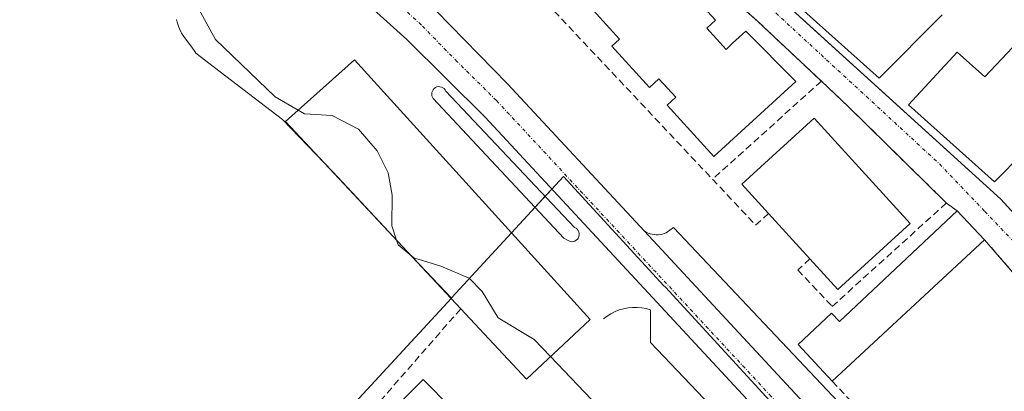
# Model space of a CAD drawing. Units: metres. Extents: x 611779 to 615260, y 4671490 to 4673859.
# Drawn here: x 612183 to 612324, y 4672902 to 4672955 of the extents above; entities that cross this region are included whole.
import ezdxf

# ---------------------------------------------------------------- set-up
doc = ezdxf.new("R2010")
doc.units = ezdxf.units.M
doc.header["$MEASUREMENT"] = 0
doc.linetypes.add('TRAZO_Y_PUNTO', pattern=[1, 0.5, -0.25, 0, -0.25])
doc.linetypes.add('TRAZOSX2', pattern=[1.5, 1, -0.5])
for name, color, linetype, lineweight in [('Carretera de calzada única', 19, 'Continuous', 13), ('Carretera de calzada única Cxs', 19, 'Continuous', 13), ('Carretera de calzada única eje', 19, 'TRAZO_Y_PUNTO', 0), ('Cultivos herbáceos CxS', 92, 'Continuous', 0), ('Curva de nivel normal', 36, 'Continuous', 0), ('Edificación', 1, 'Continuous', 13), ('Edificación Cxs', 1, 'Continuous', 13), ('Edificación industrial', 135, 'Continuous', 13), ('Edificación industrial Cxs', 135, 'Continuous', 13), ('Elemento construido', 1, 'Continuous', 0), ('Muro lineal', 1, 'TRAZOSX2', 13), ('Núcleo urbano', 19, 'Continuous', 0), ('Núcleo urbano CxS', 19, 'Continuous', 0), ('Obra de contención lineal', 1, 'TRAZOSX2', 13), ('Piscina', 142, 'Continuous', 0), ('Piscina CxS', 142, 'Continuous', 0), ('Vía urbana Cxs', 5, 'Continuous', 0), ('Vía urbana eje', 5, 'TRAZO_Y_PUNTO', 0)]:
    doc.layers.add(name, color=color, linetype=linetype, lineweight=lineweight)

# ---------------------------------------------------------------- blocks, each defined once
blk = doc.blocks.new('*U150')
at = {"layer": 'Cultivos herbáceos CxS', "color": 92, "linetype": 'Continuous', "lineweight": 0}
blk.add_polyline3d([(612205.32, 4672954.62, 263.74), (612205.39, 4672954.24, 263.73), (612205.64, 4672953.56, 263.73), (612205.95, 4672952.87, 263.72), (612206.01, 4672952.68, 263.71), (612206.45, 4672952.06, 263.71), (612206.95, 4672951.43, 263.74), (612207.01, 4672951.31, 263.74), (612207.51, 4672950.68, 263.74), (612207.95, 4672950.06, 263.71), (612208.07, 4672949.81, 263.68), (612210.76, 4672947.76, 263.59), (612220.45, 4672940.37, 264.1), (612227.66, 4672932.86, 263.43), (612238.32, 4672921.49, 264.55), (612244.62, 4672914.85, 263.96), (612179.6, 4672844.53, 263.11)], dxfattribs=at)
blk = doc.blocks.new('*U199')
at = {"layer": 'Vía urbana Cxs', "color": 5, "linetype": 'Continuous', "lineweight": 0}
for points in [[(612332.52, 4672909.7, 267.58), (612320.86, 4672923.18, 267.66), (612316.97, 4672927.33, 267.34), (612315.42, 4672928.42, 267.22), (612301.42, 4672942.16, 267.46), (612297.53, 4672945.82, 267.37), (612288.46, 4672954.35, 267.98), (612255.91, 4672983.24, 267.76)], [(612326.6, 4672965.01, 271.91), (612310.12, 4672979.01, 271.73), (612301.28, 4672985.78, 271.74), (612298.35, 4672982.85, 269.8), (612295.65, 4672985.16, 269.74), (612291.84, 4672988.16, 269.7), (612290.71, 4672989.12, 270.08), (612272.89, 4673004.28, 270.83), (612272.02, 4673003.37, 270.61), (612267.95, 4672999.08, 269.27), (612265.14, 4672996.11, 268.87), (612262.39, 4672993.21, 268.52), (612261.77, 4672991.44, 268.42), (612258.4, 4672987.3, 268.08), (612292.87, 4672956.44, 268.34), (612296.35, 4672953.29, 268.4), (612323.2, 4672928.95, 268.22), (612328.02, 4672923.7, 268.17)]]:
    blk.add_polyline3d(points, dxfattribs=at)
blk = doc.blocks.new('*U249')
at = {"layer": 'Edificación Cxs', "color": 1, "linetype": 'Continuous', "lineweight": 13}
for points in [[(612326.45, 4672935.62, 273.01), (612322.29, 4672931.44, 271.39), (612309.99, 4672942.47, 271.34), (612316.93, 4672949.97, 270.74), (612320.89, 4672946.46, 271.44), (612329.68, 4672955.73, 275.84)], [(612314.8, 4672955.31, 270.73), (612305.79, 4672946.24, 271.76), (612293.71, 4672957.08, 271.43)]]:
    blk.add_polyline3d(points, dxfattribs=at)

msp = doc.modelspace()

# ---------------------------------------------------------------- linework, layer by layer
at = {"layer": 'Carretera de calzada única', "color": 19, "linetype": 'Continuous', "lineweight": 13}
for points in [[(612303.47, 4672882.53, 266.02), (612249.47, 4672940.7, 266.1), (612238.24, 4672951.78, 266.13), (612229.68, 4672959.56, 266.16), (612223.21, 4672964.84, 266.17), (612221.21, 4672966.32, 266.15)], [(612236.87, 4672960.84, 266.3), (612242.42, 4672955.93, 266.27), (612252.67, 4672945.45, 266.19), (612272.23, 4672924.4, 266.08)], [(612272.23, 4672924.4, 266.08), (612331.25, 4672860.9, 266.21), (612336, 4672855.95, 266.23)]]:
    msp.add_polyline3d(points, dxfattribs=at)
at = {"layer": 'Carretera de calzada única Cxs', "color": 19, "linetype": 'Continuous', "lineweight": 13}
for points in [[(612327.12, 4672857.04, 266.19), (612312.69, 4672872.59, 266.06), (612308.12, 4672877.52, 266.03), (612303.47, 4672882.53, 266.02), (612249.47, 4672940.7, 266.1), (612238.24, 4672951.78, 266.13), (612229.68, 4672959.56, 266.16), (612223.21, 4672964.84, 266.17), (612219.14, 4672967.85, 266.16), (612206.7, 4672976.15, 266.19), (612197.2, 4672981.54, 266.18), (612147.83, 4673005.18, 266.46), (612094.75, 4673030.6, 266.71), (612075, 4673039.72, 266.76), (612057.22, 4673047.94, 266.81), (611928.56, 4673109.04, 268.31)], [(611983.87, 4673089.65, 267.59), (612154.32, 4673008.59, 266.32), (612159.69, 4673006.04, 266.32), (612165, 4673003.51, 266.27), (612200.55, 4672986.61, 266.46), (612208.43, 4672981.86, 266.42), (612221.41, 4672973.17, 266.35), (612225.66, 4672970.13, 266.36), (612228.55, 4672967.81, 266.32), (612233, 4672964.25, 266.33), (612236.87, 4672960.84, 266.3), (612242.42, 4672955.93, 266.27), (612252.67, 4672945.45, 266.19), (612272.23, 4672924.4, 266.08), (612331.25, 4672860.9, 266.21)]]:
    msp.add_polyline3d(points, dxfattribs=at)
at = {"layer": 'Carretera de calzada única eje', "color": 19, "linetype": 'TRAZO_Y_PUNTO', "lineweight": 0}
msp.add_polyline3d([(612309.91, 4672879.73, 266.04), (612290.36, 4672900.8, 265.98), (612251.07, 4672943.07, 266.13), (612245.45, 4672948.61, 266.15), (612240.33, 4672953.85, 266.17), (612236.05, 4672957.74, 266.18), (612231.45, 4672961.82, 266.23), (612230.89, 4672962.28, 266.23)], dxfattribs=at)
at = {"layer": 'Cultivos herbáceos CxS', "color": 92, "linetype": 'Continuous', "lineweight": 0}
for points in [[(612205.32, 4672954.62, 263.74), (612205.39, 4672954.24, 263.73), (612205.64, 4672953.56, 263.73), (612205.95, 4672952.87, 263.72), (612206.01, 4672952.68, 263.71), (612206.45, 4672952.06, 263.71), (612206.95, 4672951.43, 263.74), (612207.01, 4672951.31, 263.74), (612207.51, 4672950.68, 263.74), (612207.95, 4672950.06, 263.71), (612208.07, 4672949.81, 263.68), (612210.76, 4672947.76, 263.59), (612220.45, 4672940.37, 264.1), (612227.66, 4672932.86, 263.43), (612230.39, 4672929.95, 263.61), (612238.32, 4672921.49, 264.55), (612244.62, 4672914.85, 263.96)], [(612244.62, 4672914.85, 263.96), (612244.57, 4672914.8, 263.94), (612179.6, 4672844.53, 263.11), (612159.99, 4672863.47, 262.92), (612130.94, 4672833.37, 263.09), (612128.78, 4672831.14, 262.98), (612129.31, 4672830.37, 262.98), (612134.26, 4672823.25, 263.05), (612145.26, 4672807.4, 263.2), (612145.02, 4672799.8, 263.22), (612144.78, 4672798.04, 263.21), (612141.51, 4672773.35, 263.43)]]:
    msp.add_polyline3d(points, dxfattribs=at)
at = {"layer": 'Curva de nivel normal', "color": 36, "linetype": 'Continuous', "lineweight": 0}
for points in [[(612222.73, 4672941.7, 265), (612219.4, 4672943.57, 265), (612210.89, 4672951.76, 265), (612207.98, 4672957.07, 265), (612208.51, 4672960.73, 265), (612209.87, 4672964.46, 265), (612209.28, 4672967.72, 265), (612205.19, 4672971.17, 265), (612199.08, 4672974.73, 265), (612191.41, 4672979.39, 265), (612178, 4672985.64, 265), (612169.54, 4672990.18, 265), (612165.35, 4672992.99, 265), (612161.25, 4672994.42, 265), (612158.61, 4672995.24, 265), (612155.1, 4672994.12, 265), (612150.9, 4672993.42, 265), (612144.71, 4672993.59, 265), (612141.24, 4672994.18, 265), (612139.37, 4672994.87, 265), (612137.08, 4672994.64, 265), (612134.61, 4672994.96, 265), (612133.04, 4672995.01, 265)], [(612236.78, 4672923.12, 265), (612236.13, 4672925.16, 265), (612236.17, 4672929.55, 265), (612235.59, 4672932.74, 265), (612234, 4672935.88, 265), (612231.32, 4672938.99, 265), (612227.59, 4672940.92, 265), (612223.64, 4672941.18, 265), (612222.73, 4672941.7, 265)], [(612238.7, 4672921.06, 265), (612236.99, 4672922.46, 265), (612236.78, 4672923.12, 265)], [(612258.81, 4672906.48, 265), (612256.46, 4672908.94, 265), (612251.33, 4672912.02, 265), (612249.02, 4672915.78, 265), (612247.18, 4672917.67, 265), (612243.11, 4672919.38, 265), (612239.27, 4672920.6, 265), (612238.7, 4672921.06, 265)], [(612264.02, 4672886.24, 265), (612262.36, 4672888.28, 265), (612261.92, 4672889.85, 265), (612262.87, 4672892.64, 265), (612265.46, 4672896.32, 265), (612265.79, 4672898.48, 265), (612264.64, 4672900.37, 265), (612258.81, 4672906.48, 265)]]:
    msp.add_polyline3d(points, dxfattribs=at)
at = {"layer": 'Edificación', "color": 1, "linetype": 'Continuous', "lineweight": 13}
for points in [[(612277.77, 4672959.6, 272.46), (612282.4, 4672954.52, 271.43), (612281.16, 4672953.39, 273.12), (612283.9, 4672950.37, 275.38), (612284.83, 4672951.24, 274.97), (612286.75, 4672952.99, 273.4), (612293.9, 4672945.79, 273.85), (612282.13, 4672935.07, 273.81), (612275.47, 4672942.38, 272.6), (612276.73, 4672943.53, 274.76), (612274.31, 4672946.18, 272.92), (612272.95, 4672944.94, 269.76), (612267.58, 4672950.83, 272.11), (612268.67, 4672951.83, 273.43), (612264.41, 4672956.5, 273.54)], [(612314.8, 4672955.31, 270.73), (612305.79, 4672946.24, 271.76), (612293.71, 4672957.08, 271.43)], [(612326.45, 4672935.62, 273.01), (612322.29, 4672931.44, 271.39), (612309.99, 4672942.47, 271.34), (612316.93, 4672949.97, 270.74), (612320.89, 4672946.46, 271.44), (612329.68, 4672955.73, 275.84)], [(612289.96, 4672926.93, 272.36), (612286.15, 4672931.11, 271.87), (612296.48, 4672940.55, 271.76), (612310.22, 4672925.51, 272.33)], [(612295.89, 4672920.44, 272.18), (612289.96, 4672926.93, 272.36)], [(612299.08, 4672902.96, 271.89), (612294.2, 4672908.22, 269.74), (612299, 4672912.67, 270.3), (612300.11, 4672911.51, 271.08), (612316.97, 4672927.33, 269.63), (612320.86, 4672923.18, 269.88)], [(612310.22, 4672925.51, 272.33), (612299.88, 4672916.07, 271.42), (612295.89, 4672920.44, 272.18)], [(612320.86, 4672923.18, 269.88), (612299.08, 4672902.96, 271.89)]]:
    msp.add_polyline3d(points, dxfattribs=at)
at = {"layer": 'Edificación Cxs', "color": 1, "linetype": 'Continuous', "lineweight": 13}
msp.add_polyline3d([(612277.77, 4672959.6, 272.46), (612282.4, 4672954.52, 271.43), (612281.16, 4672953.39, 273.12), (612283.9, 4672950.37, 275.38), (612284.83, 4672951.24, 274.97), (612286.75, 4672952.99, 273.4), (612293.9, 4672945.79, 273.85), (612282.13, 4672935.07, 273.81), (612275.47, 4672942.38, 272.6), (612276.73, 4672943.53, 274.76), (612274.31, 4672946.18, 272.92), (612272.95, 4672944.94, 269.76), (612267.58, 4672950.83, 272.11), (612268.67, 4672951.83, 273.43), (612264.41, 4672956.5, 273.54)], dxfattribs=at)
for points in [[(612310.22, 4672925.51, 272.33), (612299.88, 4672916.07, 271.42), (612295.89, 4672920.44, 272.18), (612289.96, 4672926.93, 272.36), (612286.15, 4672931.11, 271.87), (612296.48, 4672940.55, 271.76), (612310.22, 4672925.51, 272.33)], [(612320.86, 4672923.18, 269.88), (612299.08, 4672902.96, 271.89), (612294.2, 4672908.22, 269.74), (612299, 4672912.67, 270.3), (612300.11, 4672911.51, 271.08), (612316.97, 4672927.33, 269.63), (612320.86, 4672923.18, 269.88)]]:
    msp.add_polyline3d(points, close=True, dxfattribs=at)
at = {"layer": 'Edificación industrial', "color": 135, "linetype": 'Continuous', "lineweight": 13}
for points in [[(612245.96, 4672913.31, 272.23), (612220.91, 4672940.07, 271.9), (612230.76, 4672948.89, 269.45), (612264.45, 4672911.8, 274.33)], [(612264.45, 4672911.8, 274.33), (612255.38, 4672903.25, 270.92), (612245.96, 4672913.31, 272.23)]]:
    msp.add_polyline3d(points, dxfattribs=at)
at = {"layer": 'Edificación industrial Cxs', "color": 135, "linetype": 'Continuous', "lineweight": 13}
msp.add_polyline3d([(612264.45, 4672911.8, 274.33), (612255.38, 4672903.25, 270.92), (612245.96, 4672913.31, 272.23), (612220.91, 4672940.07, 271.9), (612230.76, 4672948.89, 269.45), (612264.45, 4672911.8, 274.33)], close=True, dxfattribs=at)
at = {"layer": 'Elemento construido', "color": 1, "linetype": 'Continuous', "lineweight": 0}
for points in [[(612261.77, 4672991.44, 270.17), (612258.4, 4672987.3, 268.21), (612292.87, 4672956.44, 269.88), (612323.2, 4672928.95, 268.25), (612367.26, 4672880.98, 267.89), (612400.18, 4672820.31, 267.93), (612400.4, 4672820.08, 267.97), (612400.68, 4672819.91, 268), (612400.98, 4672819.81, 268.03), (612401.3, 4672819.78, 268.07), (612401.62, 4672819.82, 268.11), (612401.92, 4672819.93, 268.15), (612402.19, 4672820.11, 268.18), (612402.41, 4672820.34, 268.21), (612402.57, 4672820.62, 268.24), (612402.66, 4672820.93, 268.26), (612402.68, 4672821.25, 268.28), (612402.63, 4672821.57, 268.29), (612402.51, 4672821.86, 268.29)], [(612242.42, 4672955.93, 266.33), (612252.67, 4672945.45, 266.23), (612272.23, 4672924.4, 266.09), (612272.49, 4672924.25, 266.09), (612272.76, 4672924.13, 266.09), (612273.03, 4672924.03, 266.08), (612273.32, 4672923.96, 266.08), (612273.61, 4672923.91, 266.08), (612273.91, 4672923.89, 266.08), (612274.2, 4672923.89, 266.39), (612274.5, 4672923.92, 266.86), (612274.79, 4672923.97, 267.34), (612275.07, 4672924.05, 267.82), (612275.35, 4672924.15, 268.3), (612276.39, 4672924.92, 269.28), (612335.74, 4672862.17, 266.93)], [(612261.84, 4672922.9, 267.42), (612262.06, 4672922.92, 267.52), (612262.28, 4672922.99, 267.45), (612262.48, 4672923.1, 267.43), (612262.64, 4672923.25, 267.45), (612262.78, 4672923.43, 267.48), (612262.87, 4672923.64, 267.56), (612262.91, 4672923.86, 267.7), (612262.91, 4672924.09, 267.74), (612262.86, 4672924.31, 267.62), (612262.76, 4672924.51, 267.56), (612262.62, 4672924.69, 267.53), (612262.45, 4672924.83, 267.54), (612262.25, 4672924.94, 267.57), (612243.85, 4672944.39, 266.22), (612243.74, 4672944.59, 266.21), (612243.6, 4672944.76, 266.2), (612243.42, 4672944.9, 266.2), (612243.21, 4672944.99, 266.19), (612242.99, 4672945.04, 266.19), (612242.77, 4672945.05, 266.19), (612242.55, 4672945, 266.2), (612242.34, 4672944.91, 266.2), (612242.16, 4672944.78, 266.21), (612242.01, 4672944.61, 266.21), (612241.9, 4672944.42, 266.22), (612241.83, 4672944.2, 266.22), (612241.81, 4672943.98, 266.23), (612241.84, 4672943.75, 266.24), (612241.91, 4672943.54, 266.24), (612242.03, 4672943.35, 266.21), (612260.69, 4672923.38, 266.85), (612261.21, 4672923.12, 267.18), (612261.4, 4672923, 267.22), (612261.62, 4672922.93, 267.3), (612261.84, 4672922.9, 267.42)], [(612299.81, 4672880.5, 267.21), (612273.11, 4672908.5, 268.66), (612273.11, 4672913.17, 266.59), (612272.48, 4672913.34, 266.82), (612271.84, 4672913.46, 267.5), (612271.19, 4672913.52, 269.83), (612270.54, 4672913.51, 272.25), (612269.89, 4672913.45, 274.21), (612269.25, 4672913.33, 273.99), (612268.63, 4672913.15, 273.85), (612268.02, 4672912.91, 273.8), (612267.44, 4672912.61, 273.09), (612266.89, 4672912.27, 272.95), (612266.37, 4672911.87, 273.26)]]:
    msp.add_polyline3d(points, dxfattribs=at)
at = {"layer": 'Muro lineal', "color": 1, "linetype": 'TRAZOSX2', "lineweight": 13}
for points in [[(612288.46, 4672954.35, 270.15), (612255.91, 4672983.24, 268.06), (612247.64, 4672975.73, 271.86), (612243.91, 4672972.21, 268.49), (612281.96, 4672931.82, 268.65)], [(612297.53, 4672945.82, 270.35), (612281.96, 4672931.82, 268.65)], [(612281.96, 4672931.82, 268.65), (612288.13, 4672925.27, 267.94), (612289.96, 4672926.93, 272.36)], [(612295.89, 4672920.44, 272.18), (612294.17, 4672918.86, 268.28), (612299.08, 4672913.65, 269.12), (612315.42, 4672928.42, 270.12)], [(612320.86, 4672923.18, 269.88), (612332.52, 4672909.7, 270.38)], [(612245.96, 4672913.31, 272.23), (612186.63, 4672845.48, 265.24)], [(612299.08, 4672902.96, 271.89), (612319.16, 4672881.85, 267.65)]]:
    msp.add_polyline3d(points, dxfattribs=at)
at = {"layer": 'Núcleo urbano', "color": 19, "linetype": 'Continuous', "lineweight": 0}
for points in [[(612205.32, 4672954.62, 263.74), (612205.39, 4672954.24, 263.73), (612205.64, 4672953.56, 263.73), (612205.95, 4672952.87, 263.72), (612206.01, 4672952.68, 263.71), (612206.45, 4672952.06, 263.71), (612206.95, 4672951.43, 263.74), (612207.01, 4672951.31, 263.74), (612207.51, 4672950.68, 263.74), (612207.95, 4672950.06, 263.71), (612208.07, 4672949.81, 263.68), (612210.76, 4672947.76, 263.59), (612220.45, 4672940.37, 264.1), (612227.66, 4672932.86, 263.43), (612230.39, 4672929.95, 263.61), (612238.32, 4672921.49, 264.55), (612244.62, 4672914.85, 263.96)], [(612336.04, 4672850.4, 266.22), (612312.56, 4672875.81, 266.05), (612309.45, 4672879.18, 266.05), (612309.33, 4672879.31, 266.04), (612275.22, 4672916.39, 266.02), (612275.02, 4672916.6, 266.02), (612260.67, 4672932.21, 266.05), (612259.01, 4672930.42, 266.05), (612258.05, 4672929.38, 266.06), (612256.57, 4672927.78, 266.09), (612253.22, 4672924.16, 266.17), (612244.7, 4672914.94, 263.99), (612244.62, 4672914.85, 263.96)], [(612244.62, 4672914.85, 263.96), (612244.57, 4672914.8, 263.94), (612179.6, 4672844.53, 263.11), (612159.99, 4672863.47, 262.92), (612130.94, 4672833.37, 263.09), (612128.78, 4672831.14, 262.98), (612129.31, 4672830.37, 262.98), (612134.26, 4672823.25, 263.05), (612145.26, 4672807.4, 263.2), (612145.02, 4672799.8, 263.22), (612144.78, 4672798.04, 263.21), (612141.51, 4672773.35, 263.43)]]:
    msp.add_polyline3d(points, dxfattribs=at)
at = {"layer": 'Núcleo urbano CxS', "color": 19, "linetype": 'Continuous', "lineweight": 0}
for points in [[(612309.33, 4672879.31, 266.04), (612275.22, 4672916.39, 266.02), (612275.02, 4672916.6, 266.02), (612260.67, 4672932.21, 266.05), (612244.7, 4672914.94, 263.99), (612244.62, 4672914.85, 263.96), (612238.32, 4672921.49, 264.55), (612227.66, 4672932.86, 263.43), (612220.45, 4672940.37, 264.1), (612210.76, 4672947.76, 263.59), (612208.07, 4672949.81, 263.68), (612207.95, 4672950.06, 263.71), (612207.51, 4672950.68, 263.74), (612207.01, 4672951.31, 263.74), (612206.95, 4672951.43, 263.74), (612206.45, 4672952.06, 263.71), (612206.01, 4672952.68, 263.71), (612205.95, 4672952.87, 263.72), (612205.64, 4672953.56, 263.73), (612205.39, 4672954.24, 263.73), (612205.32, 4672954.62, 263.74)], [(612179.6, 4672844.53, 263.11), (612244.62, 4672914.85, 263.96), (612244.7, 4672914.94, 263.99), (612260.67, 4672932.21, 266.05), (612275.02, 4672916.6, 266.02), (612275.22, 4672916.39, 266.02), (612309.33, 4672879.31, 266.04)]]:
    msp.add_polyline3d(points, dxfattribs=at)
at = {"layer": 'Obra de contención lineal', "color": 1, "linetype": 'TRAZOSX2', "lineweight": 13}
msp.add_polyline3d([(612288.46, 4672954.35, 270.15), (612301.42, 4672942.16, 270.3), (612315.42, 4672928.42, 270.12)], dxfattribs=at)
at = {"layer": 'Piscina', "color": 142, "linetype": 'Continuous', "lineweight": 0}
msp.add_polyline3d([(612248.68, 4672895.04, 263.65), (612244.7, 4672891.08, 263.6), (612236.59, 4672899.23, 263.6), (612240.57, 4672903.19, 263.57), (612248.68, 4672895.04, 263.65)], dxfattribs=at)
at = {"layer": 'Piscina CxS', "color": 142, "linetype": 'Continuous', "lineweight": 0}
msp.add_polyline3d([(612248.68, 4672895.04, 263.65), (612244.7, 4672891.08, 263.6), (612236.59, 4672899.23, 263.6), (612240.57, 4672903.19, 263.57), (612248.68, 4672895.04, 263.65)], close=True, dxfattribs=at)
at = {"layer": 'Vía urbana Cxs', "color": 5, "linetype": 'Continuous', "lineweight": 0}
for points in [[(612261.77, 4672991.44, 268.42), (612258.4, 4672987.3, 268.08), (612292.87, 4672956.44, 268.34), (612296.35, 4672953.29, 268.4), (612323.2, 4672928.95, 268.22), (612328.02, 4672923.7, 268.17), (612348.31, 4672901.62, 267.95), (612351.55, 4672898.08, 267.9), (612367.26, 4672880.98, 267.86), (612378.82, 4672859.67, 267.87), (612400.18, 4672820.31, 267.93), (612400.4, 4672820.08, 267.94), (612400.68, 4672819.91, 267.95), (612400.98, 4672819.81, 267.96), (612401.3, 4672819.78, 267.98), (612401.62, 4672819.82, 268.01), (612401.92, 4672819.93, 268.04), (612402.19, 4672820.11, 268.07), (612402.41, 4672820.34, 268.1), (612402.57, 4672820.62, 268.13), (612402.66, 4672820.93, 268.16), (612402.68, 4672821.25, 268.18), (612402.63, 4672821.57, 268.19)], [(612288.46, 4672954.35, 267.98), (612255.91, 4672983.24, 267.76), (612247.64, 4672975.73, 267.18), (612247.52, 4672975.62, 267.17)], [(612297.53, 4672945.82, 267.37), (612288.46, 4672954.35, 267.98)], [(612315.42, 4672928.42, 267.22), (612301.42, 4672942.16, 267.46), (612297.53, 4672945.82, 267.37)], [(612316.97, 4672927.33, 267.34), (612315.42, 4672928.42, 267.22)], [(612320.86, 4672923.18, 267.66), (612316.97, 4672927.33, 267.34)], [(612332.52, 4672909.7, 267.58), (612320.86, 4672923.18, 267.66)]]:
    msp.add_polyline3d(points, dxfattribs=at)
at = {"layer": 'Vía urbana eje', "color": 5, "linetype": 'TRAZO_Y_PUNTO', "lineweight": 0}
msp.add_polyline3d([(612254.79, 4672986.84, 267.89), (612257.47, 4672984.98, 267.94), (612260.14, 4672983.13, 268.08), (612263.7, 4672979.97, 268.28), (612267.25, 4672976.8, 268.08), (612288.59, 4672957.8, 268.36), (612291.82, 4672954.83, 268.16), (612295.05, 4672951.85, 268.02), (612298.28, 4672948.88, 267.92), (612301.51, 4672945.9, 268.04), (612304.74, 4672942.93, 268.01), (612307.97, 4672939.95, 267.93), (612311.2, 4672936.98, 268.07), (612314.43, 4672934, 268.05), (612320.91, 4672927.22, 268), (612330.61, 4672917.04, 267.93)], dxfattribs=at)

# ---------------------------------------------------------------- block references
at = {"layer": 'Cultivos herbáceos CxS', "color": 92, "linetype": 'Continuous', "lineweight": 0}
msp.add_blockref('*U150', (0, 0), dxfattribs=at)
at = {"layer": 'Edificación Cxs', "color": 1, "linetype": 'Continuous', "lineweight": 13}
msp.add_blockref('*U249', (0, 0), dxfattribs=at)
at = {"layer": 'Vía urbana Cxs', "color": 5, "linetype": 'Continuous', "lineweight": 0}
msp.add_blockref('*U199', (0, 0), dxfattribs=at)

doc.saveas('drawing.dxf')
